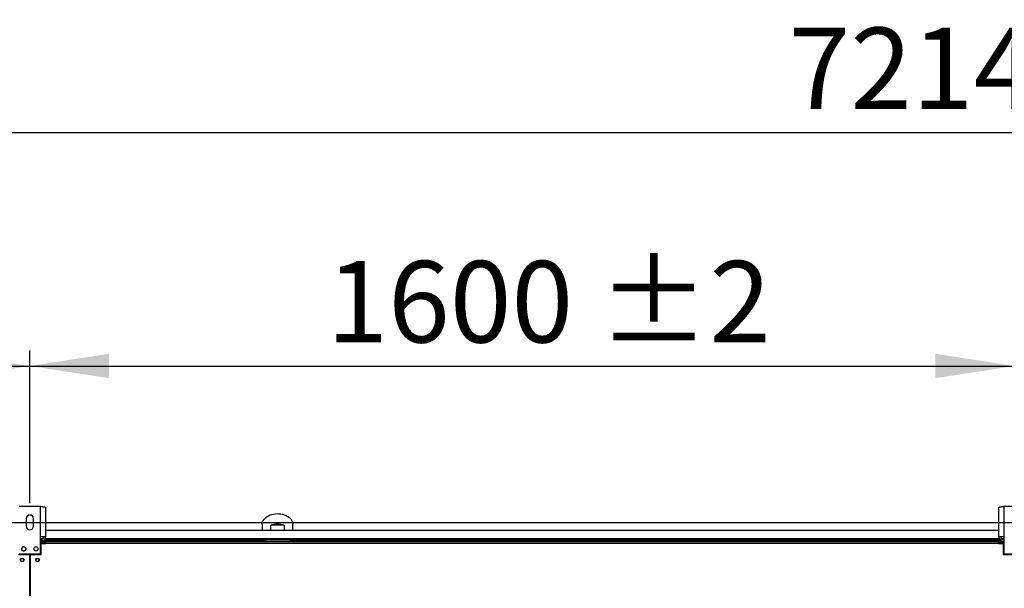
# Model space of a CAD drawing. Units: millimetres. Extents: x 5 to 414, y 3 to 291.
# Drawn here: x 109 to 173, y 147 to 184 of the extents above; entities that cross this region are included whole.
import ezdxf

# ---------------------------------------------------------------- set-up
doc = ezdxf.new("R2010")
doc.units = ezdxf.units.MM
doc.layers.add('GEOMETRY', color=7, linetype='Continuous')
doc.styles.add('SLDTEXTSTYLE0', font='TXT', dxfattribs={"width": 0.605})
doc.dimstyles.new('SLDDIMSTYLE1', dxfattribs={"dimtxt": 5.136637, "dimasz": 3.5, "dimexe": 0, "dimexo": 0.0625, "dimgap": 1.284159, "dimtad": 1, "dimdec": 0, "dimlfac": 25, "dimrnd": 1e-09, "dimzin": 12, "dimdsep": 46, "dimtxsty": 'SLDTEXTSTYLE0', "dimsah": 1, "dimcen": 0.09, "dimadec": 0, "dimazin": 3, "dimtol": 1, "dimtp": 10, "dimtm": 10, "dimtfac": 1, "dimtdec": 0, "dimtofl": 0, "dimtmove": 0, "dimatfit": 3, "dimfxl": 0, "dimfrac": 2, "dimtolj": 1, "dimarcsym": 0})
doc.dimstyles.new('SLDDIMSTYLE3', dxfattribs={"dimtxt": 5.136637, "dimasz": 3.5, "dimexe": 0, "dimexo": 0.0625, "dimgap": 1.284159, "dimtad": 1, "dimdec": 0, "dimlfac": 25, "dimrnd": 1e-09, "dimzin": 12, "dimdsep": 46, "dimtxsty": 'SLDTEXTSTYLE0', "dimsah": 1, "dimcen": 0.09, "dimadec": 0, "dimazin": 3, "dimtol": 1, "dimtp": 2, "dimtm": 2, "dimtfac": 1, "dimtdec": 0, "dimtmove": 0, "dimatfit": 0, "dimfxl": 0, "dimfrac": 2, "dimtolj": 1, "dimarcsym": 0})
doc.dimstyles.new('SLDDIMSTYLE4', dxfattribs={"dimtxt": 5.136637, "dimasz": 3.5, "dimexe": 0, "dimexo": 0.0625, "dimgap": 1.284159, "dimtad": 1, "dimdec": 0, "dimlfac": 25, "dimrnd": 1e-09, "dimzin": 12, "dimdsep": 46, "dimtxsty": 'SLDTEXTSTYLE0', "dimsah": 1, "dimcen": 0.09, "dimadec": 0, "dimazin": 3, "dimtol": 1, "dimtp": 2, "dimtm": 2, "dimtfac": 1, "dimtdec": 0, "dimtofl": 0, "dimtmove": 0, "dimatfit": 3, "dimfxl": 0, "dimfrac": 2, "dimtolj": 1, "dimarcsym": 0})

# ---------------------------------------------------------------- blocks, each defined once
blk = doc.blocks.new('_D_4')
at = {"layer": 'GEOMETRY'}
for p, q in [((29.485, 151.498), (29.485, 177.595)), ((318.045, 151.417), (318.045, 177.595)), ((29.485, 176.595), (318.045, 176.595))]:
    blk.add_line(p, q, dxfattribs=at)
for points in [[(29.485, 176.595), (34.621, 175.805), (34.621, 177.385)], [(318.045, 176.595), (312.908, 177.385), (312.908, 175.805)]]:
    blk.add_solid(points, dxfattribs=at)
at = {"layer": 'GEOMETRY', "char_height": 5.2917, "attachment_point": 1, "style": 'SLDTEXTSTYLE0'}
for s, insert in [('±10', (176.753, 183.416)), ('7214', (159.09, 183.416))]:
    blk.add_mtext(s, dxfattribs=dict(at, insert=insert))
blk = doc.blocks.new('_D_7')
at = {"layer": 'GEOMETRY'}
for p, q in [((340.045, 151.281), (340.045, 161.159)), ((50.512, 151.281), (341.045, 151.281)), ((340.045, 151.281), (340.045, 121.801)), ((50.354, 121.801), (341.045, 121.801)), ((340.045, 121.801), (340.045, 111.923))]:
    blk.add_line(p, q, dxfattribs=at)
for points in [[(340.045, 151.281), (340.835, 156.417), (339.254, 156.417)], [(340.045, 121.801), (339.254, 116.665), (340.835, 116.665)]]:
    blk.add_solid(points, dxfattribs=at)
at = {"layer": 'GEOMETRY', "char_height": 5.2917, "attachment_point": 1, "rotation": 90, "style": 'SLDTEXTSTYLE0'}
for s, insert in [('±2', (333.223, 139.53)), ('737', (333.223, 125.786))]:
    blk.add_mtext(s, dxfattribs=dict(at, insert=insert))
blk = doc.blocks.new('_D_8')
at = {"layer": 'GEOMETRY'}
for p, q in [((45.765, 152.521), (45.765, 162.438)), ((109.765, 152.521), (109.765, 162.438)), ((45.765, 161.438), (109.765, 161.438))]:
    blk.add_line(p, q, dxfattribs=at)
for points in [[(45.765, 161.438), (50.901, 160.648), (50.901, 162.229)], [(109.765, 161.438), (104.628, 162.229), (104.628, 160.648)]]:
    blk.add_solid(points, dxfattribs=at)
at = {"layer": 'GEOMETRY', "char_height": 5.2917, "attachment_point": 1, "style": 'SLDTEXTSTYLE0'}
for s, insert in [('1600', (65.05, 168.26)), ('±2', (82.713, 168.26))]:
    blk.add_mtext(s, dxfattribs=dict(at, insert=insert))
blk = doc.blocks.new('_D_9')
at = {"layer": 'GEOMETRY'}
for p, q in [((109.765, 152.521), (109.765, 162.438)), ((173.765, 152.521), (173.765, 162.438)), ((109.765, 161.438), (173.765, 161.438))]:
    blk.add_line(p, q, dxfattribs=at)
for points in [[(109.765, 161.438), (114.901, 160.648), (114.901, 162.229)], [(173.765, 161.438), (168.628, 162.229), (168.628, 160.648)]]:
    blk.add_solid(points, dxfattribs=at)
at = {"layer": 'GEOMETRY', "char_height": 5.2917, "attachment_point": 1, "style": 'SLDTEXTSTYLE0'}
for s, insert in [('1600', (129.05, 168.26)), ('±2', (146.713, 168.26))]:
    blk.add_mtext(s, dxfattribs=dict(at, insert=insert))

msp = doc.modelspace()

# ---------------------------------------------------------------- linework, layer by layer
at = {"color": 7, "linetype": 'Continuous', "lineweight": 25}
for p, q in [((110.465, 152.321), (109.065, 152.321)), ((110.465, 150.353), (110.465, 152.321)), ((173.065, 152.321), (173.065, 150.353)), ((174.465, 152.321), (173.065, 152.321)), ((110.777, 152.26), (110.777, 150.353)), ((172.753, 150.353), (172.753, 152.26)), ((109.525, 151.521), (109.525, 151.041)), ((110.005, 151.041), (110.005, 151.521)), ((124.865, 151.143), (124.865, 150.761)), ((125.429, 150.761), (125.429, 151.1)), ((126.3, 151.1), (125.429, 151.1)), ((126.3, 151.1), (126.3, 150.761)), ((126.865, 150.761), (126.865, 151.143)), ((172.753, 150.761), (110.777, 150.761)), ((110.465, 149.241), (110.465, 150.353)), ((110.777, 150.353), (110.465, 150.353)), ((110.465, 150.081), (110.493, 150.081)), ((110.493, 150.081), (110.493, 150.001)), ((110.733, 150.081), (110.493, 150.081)), ((110.493, 150.041), (110.733, 150.041)), ((110.493, 149.241), (110.493, 150.001)), ((110.493, 149.961), (110.765, 149.961)), ((110.765, 149.933), (110.493, 149.933)), ((110.505, 149.201), (110.505, 149.913)), ((110.505, 149.913), (110.805, 149.913)), ((172.856, 150.121), (110.674, 150.121)), ((110.733, 150.041), (110.733, 150.081)), ((110.733, 150.041), (110.765, 150.041)), ((110.765, 149.961), (110.765, 150.041)), ((110.765, 149.933), (110.765, 149.913)), ((110.805, 149.921), (110.805, 150.041)), ((110.805, 150.041), (172.725, 150.041)), ((110.805, 149.913), (110.805, 149.921)), ((172.725, 149.921), (110.805, 149.921)), ((172.725, 150.041), (172.725, 149.921)), ((172.725, 149.921), (172.725, 149.913)), ((172.725, 149.913), (173.025, 149.913)), ((173.065, 150.353), (172.753, 150.353)), ((172.925, 150.041), (172.925, 149.961)), ((172.925, 150.041), (173.065, 150.041)), ((172.925, 149.961), (173.065, 149.961)), ((173.065, 149.933), (172.925, 149.933)), ((173.025, 149.913), (173.025, 149.201)), ((173.065, 150.353), (173.065, 149.241)), ((109.025, 149.201), (109.755, 149.201)), ((109.065, 149.241), (110.465, 149.241)), ((109.373, 149.421), (109.376, 149.421)), ((109.755, 123.881), (109.755, 149.201)), ((109.775, 149.201), (109.775, 123.881)), ((109.775, 149.201), (110.505, 149.201)), ((110.493, 149.241), (110.465, 149.241)), ((173.025, 149.201), (173.755, 149.201)), ((173.065, 149.241), (174.465, 149.241)), ((109.775, 147.201), (109.755, 147.201))]:
    msp.add_line(p, q, dxfattribs=at)
at = {"color": 8, "linetype": 'Continuous', "lineweight": 25}
for p, q in [((110.604, 150.221), (110.465, 150.221)), ((110.493, 150.001), (110.465, 150.001)), ((125.065, 150.079), (110.733, 150.079)), ((172.782, 150.221), (110.747, 150.221)), ((172.915, 150.079), (126.664, 150.079)), ((173.065, 150.221), (172.925, 150.221)), ((172.925, 149.933), (172.925, 149.913))]:
    msp.add_line(p, q, dxfattribs=at)
at = {"color": 7, "linetype": 'Continuous', "lineweight": 25, "flags": 128}
msp.add_lwpolyline([(124.865, 151.143), (124.872, 151.226), (124.893, 151.309), (124.927, 151.389), (124.975, 151.466), (125.035, 151.538), (125.107, 151.604), (125.19, 151.665), (125.282, 151.717), (125.382, 151.762), (125.489, 151.798), (125.601, 151.825), (125.717, 151.842), (125.835, 151.85), (125.953, 151.847), (126.071, 151.835), (126.185, 151.813), (126.295, 151.781), (126.398, 151.741), (126.495, 151.692), (126.582, 151.635), (126.659, 151.572), (126.726, 151.502), (126.78, 151.428), (126.821, 151.349), (126.849, 151.268), (126.863, 151.185), (126.865, 151.143)], dxfattribs=at)
at = {"color": 7, "linetype": 'Continuous', "lineweight": 25}
for centre, radius in [((109.365, 149.561), 0.14), ((110.165, 149.561), 0.14), ((109.265, 148.841), 0.12), ((109.265, 148.841), 0.1), ((110.265, 148.841), 0.12), ((110.265, 148.841), 0.1)]:
    msp.add_circle(centre, radius, dxfattribs=at)
for centre, radius, start, end in [((109.765, 151.521), 0.24, 0, 180), ((109.765, 151.041), 0.24, 180, 0), ((125.865, 149.798), 1.373, 71.49261, 108.50739), ((110.465, 150.353), 0.192, 270, 0), ((110.465, 150.353), 0.312, 298.69088, 0), ((173.065, 150.353), 0.312, 180, 267.09841), ((173.065, 150.353), 0.192, 180, 270), ((109.373, 149.561), 0.14, 94.5017, 270), ((109.365, 149.561), 0.14, 271.63725, 0)]:
    msp.add_arc(centre, radius, start, end, dxfattribs=at)
for centre, major_axis, ratio, start_param, end_param in [((125.865, 150.125), (0, 1.178), 0.678897, 1.609666, 1.641884), ((125.865, 150.181), (0, 1.131), 0.707107, 1.624489, 1.694858), ((125.865, 150.181), (0, 1.131), 0.707107, 4.588327, 4.658786), ((125.865, 150.125), (0, 1.178), 0.678897, 4.641301, 4.67352)]:
    msp.add_ellipse(centre, major_axis=major_axis, ratio=ratio, start_param=start_param, end_param=end_param, dxfattribs=at)
for points, knots in [([(110.465, 152.321), (110.5, 152.316), (110.571, 152.308), (110.665, 152.294), (110.735, 152.281), (110.772, 152.269), (110.775, 152.262), (110.777, 152.26)], [0, 0, 0, 0, 0.216358, 0.432723, 0.649088, 0.865454, 1, 1, 1, 1]), ([(172.753, 152.26), (172.756, 152.264), (172.763, 152.273), (172.818, 152.286), (172.898, 152.299), (172.986, 152.311), (173.043, 152.318), (173.065, 152.321)], [0, 0, 0, 0, 0.216358, 0.432723, 0.649088, 0.865454, 1, 1, 1, 1]), ([(172.925, 150.041), (172.906, 150.039), (172.869, 150.036), (172.821, 150.007), (172.784, 149.965), (172.773, 149.93), (172.768, 149.913)], [0, 0, 0, 0, 0.25162, 0.503257, 0.754894, 1, 1, 1, 1]), ([(172.835, 149.913), (172.838, 149.914), (172.854, 149.918), (172.886, 149.925), (172.914, 149.931), (172.925, 149.933)], [0, 0, 0, 0, 0.102539, 0.677189, 1, 1, 1, 1]), ([(172.925, 149.961), (172.915, 149.96), (172.895, 149.958), (172.871, 149.942), (172.856, 149.927), (172.853, 149.918), (172.853, 149.918)], [0, 0, 0, 0, 0.33248, 0.66496, 0.997309, 1, 1, 1, 1])]:
    msp.add_open_spline(points, degree=3, knots=knots, dxfattribs=at)
for points in [[(125.065, 150.079), (125.065, 150.082), (125.065, 150.087), (125.065, 150.095), (125.065, 150.102), (125.065, 150.109), (125.065, 150.114), (125.065, 150.118), (125.065, 150.121), (125.065, 150.121), (125.065, 150.121)], [(126.664, 150.121), (126.664, 150.121), (126.664, 150.121), (126.664, 150.118), (126.664, 150.114), (126.664, 150.109), (126.664, 150.102), (126.664, 150.095), (126.664, 150.087), (126.664, 150.082), (126.664, 150.079)]]:
    msp.add_open_spline(points, degree=3, dxfattribs=at)

# ---------------------------------------------------------------- dimensions: what is measured, and where the dimension line sits
at = {"layer": 'GEOMETRY'}
for base, p1, p2, dimstyle, picture, middle in [((318.045, 176.595), (29.485, 150.498), (318.045, 150.417), 'SLDDIMSTYLE1', '_D_4', (173.765, 176.595)), ((109.765, 161.438), (45.765, 151.521), (109.765, 151.521), 'SLDDIMSTYLE4', '_D_8', (77.765, 161.438)), ((173.765, 161.438), (109.765, 151.521), (173.765, 151.521), 'SLDDIMSTYLE4', '_D_9', (141.765, 161.438))]:
    dim = msp.add_linear_dim(base=base, p1=p1, p2=p2, dimstyle=dimstyle, dxfattribs=at)
    dim.commit()
    dim.dimension.update_dxf_attribs({"geometry": picture, "text_midpoint": middle, "dimtype": 160})
dim = msp.add_linear_dim(base=(340.045, 121.801), p1=(49.512, 151.281), p2=(49.354, 121.801), angle=90, dimstyle='SLDDIMSTYLE3', dxfattribs=at)
dim.commit()
dim.dimension.update_dxf_attribs({"geometry": '_D_7', "text_midpoint": (340.045, 136.541), "dimtype": 160})

doc.saveas('drawing.dxf')
